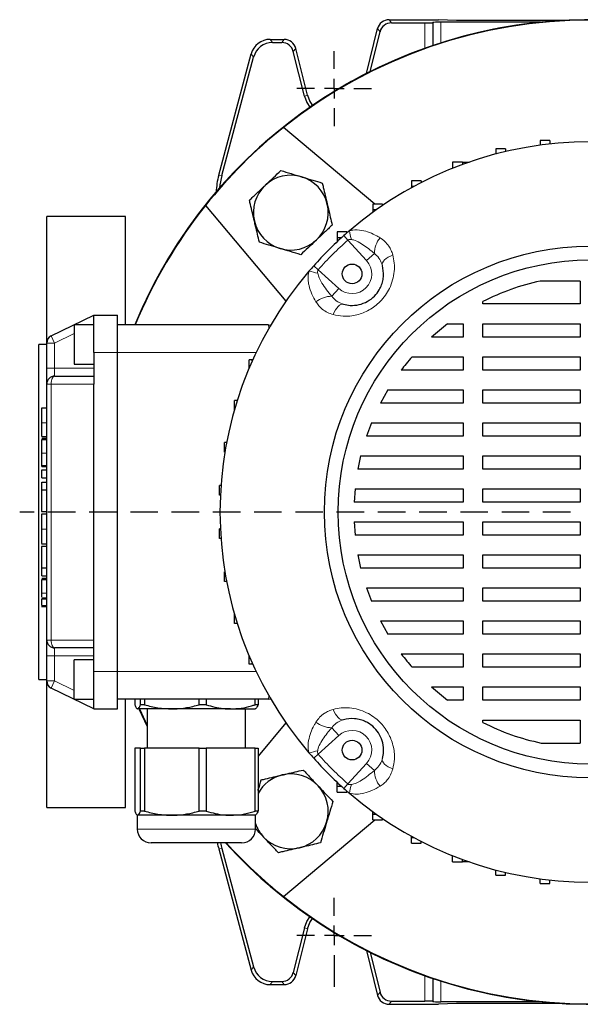
# Model space of a CAD drawing. Units: millimetres. Extents: x -4 to 213, y 0 to 297.
# Drawn here: x 48 to 74, y 65 to 110 of the extents above; entities that cross this region are included whole.
import ezdxf

# ---------------------------------------------------------------- set-up
doc = ezdxf.new("R2010")
doc.units = ezdxf.units.MM
doc.linetypes.add('HIDDEN', pattern=[1.905, 1.27, -0.635])
doc.layers.add('FORMAT', color=7, linetype='Continuous')
doc.layers.add('TRATTEGGIO', color=7, linetype='HIDDEN')

# ---------------------------------------------------------------- blocks, each defined once
blk = doc.blocks.new('SW_CENTERMARKSYMBOL_0')
at = {"layer": 'FORMAT', "color": 0}
for p, q in [((0, 0.909), (0, 1.727)), ((0, 0), (0, 0.455)), ((-0.909, 0), (-1.727, 0)), ((0, 0), (-0.455, 0)), ((0, 0), (0, -0.455)), ((0, 0), (0.455, 0)), ((0.909, 0), (1.727, 0)), ((0, -0.909), (0, -2.376))]:
    blk.add_line(p, q, dxfattribs=at)
blk = doc.blocks.new('SW_CENTERMARKSYMBOL_2')
at = {"layer": 'FORMAT', "color": 0}
for p, q in [((0, 0.909), (0, 1.727)), ((0, 0), (0, 0.455)), ((-0.909, 0), (-1.727, 0)), ((0, 0), (-0.455, 0)), ((0, 0), (0, -0.455)), ((0, 0), (0.455, 0)), ((0.909, 0), (1.727, 0)), ((0, -0.909), (0, -1.727))]:
    blk.add_line(p, q, dxfattribs=at)
blk = doc.blocks.new('SW_CENTERMARKSYMBOL_4')
at = {"layer": 'TRATTEGGIO', "color": 0}
blk.add_line((-0.909, 0), (-26.339, 0), dxfattribs=at)

msp = doc.modelspace()

# ---------------------------------------------------------------- linework, layer by layer
at = {"color": 7, "linetype": 'Continuous', "lineweight": 25}
for p, q in [((64.7353, 110.236), (67.0224, 110.236)), ((64.8487, 110.0908), (66.3955, 110.0908)), ((66.769, 110.1101), (66.759, 110.1)), ((67.85, 110.205), (67.0224, 110.236)), ((71.7228, 110.1193), (67.1325, 110.1193)), ((72.8368, 110.205), (67.85, 110.205)), ((63.6898, 107.7514), (64.2062, 109.8226)), ((63.861, 107.8379), (64.3197, 109.6774)), ((59.2496, 109.3269), (59.8999, 109.3269)), ((59.361, 109.1817), (59.7864, 109.1817)), ((56.8736, 103.0619), (58.3718, 108.6533)), ((60.8284, 106.7111), (60.3155, 108.7683)), ((60.9693, 106.7463), (60.429, 108.9135)), ((57.0188, 103.0428), (58.4832, 108.5081)), ((64.0865, 101.7235), (59.8664, 105.2646)), ((72.1676, 104.6555), (71.713, 104.6555)), ((71.713, 104.6555), (71.713, 104.4429)), ((72.1676, 104.6555), (72.1676, 104.4987)), ((70.1158, 104.2795), (69.6613, 104.2795)), ((69.6613, 104.2795), (69.6613, 104.0338)), ((70.1158, 104.2795), (70.1158, 104.1471)), ((68.1243, 103.6588), (67.6698, 103.6588)), ((67.6698, 103.6588), (67.6698, 103.3861)), ((68.1243, 103.6588), (68.1243, 103.5496)), ((68.1243, 103.6588), (68.4303, 103.6588)), ((67.6973, 103.3861), (67.6698, 103.3861)), ((67.6698, 103.3861), (67.6698, 103.3751)), ((66.2222, 102.8027), (65.7676, 102.8027)), ((65.7676, 102.8027), (65.7676, 102.53)), ((66.2222, 102.8027), (66.2222, 102.7158)), ((65.8701, 102.53), (65.7676, 102.53)), ((65.7676, 102.53), (65.7676, 102.4739)), ((56.2666, 101.6647), (59.9756, 97.2445)), ((64.4371, 101.7235), (63.9826, 101.7235)), ((63.9826, 101.7235), (63.9826, 101.4508)), ((64.1372, 101.4508), (63.9826, 101.4508)), ((63.9826, 101.4508), (63.9826, 101.3399)), ((64.4371, 101.7235), (64.4371, 101.6587)), ((52.5679, 101.1451), (48.9315, 101.1451)), ((48.9315, 95.3083), (48.9315, 101.1451)), ((52.5679, 96.1451), (52.5679, 101.1451)), ((62.7952, 100.437), (62.3406, 100.437)), ((62.3406, 100.437), (62.3406, 100.1643)), ((62.5361, 100.1643), (62.3406, 100.1643)), ((62.3406, 100.1643), (62.3406, 99.9841)), ((62.7952, 100.437), (62.7952, 100.3947)), ((73.5679, 98.1704), (71.7125, 98.1704)), ((73.5679, 98.1704), (73.5679, 97.1116)), ((69.0731, 97.1116), (69.0731, 97.2305)), ((73.5679, 97.1116), (69.0731, 97.1116)), ((49.1358, 95.6351), (51.1133, 96.5996)), ((51.1133, 96.5996), (52.2043, 96.5996)), ((51.1133, 94.8723), (51.1133, 96.5996)), ((52.2043, 94.8723), (52.2043, 96.5996)), ((51.1133, 96.1451), (50.2043, 96.1451)), ((50.2043, 96.1451), (50.2043, 95.236)), ((59.1719, 96.1451), (52.2043, 96.1451)), ((67.4324, 96.2025), (66.6909, 95.5869)), ((67.4324, 96.2025), (68.164, 96.2025)), ((68.164, 96.2025), (68.164, 95.5869)), ((69.0731, 96.2025), (73.5679, 96.2025)), ((69.0731, 95.5869), (69.0731, 96.2025)), ((73.5679, 96.2025), (73.5679, 95.5869)), ((68.164, 95.5869), (66.6909, 95.5869)), ((73.5679, 95.5869), (69.0731, 95.5869)), ((48.9315, 95.236), (48.5679, 95.236)), ((48.5679, 87.5087), (48.5679, 95.236)), ((48.9315, 94.1451), (48.9315, 95.3083)), ((50.2043, 95.236), (50.2043, 94.3269)), ((51.1133, 94.8723), (51.1133, 93.4178)), ((52.2043, 80.1451), (52.2043, 94.8723)), ((65.7997, 94.6778), (68.164, 94.6778)), ((68.164, 94.6778), (68.164, 94.0621)), ((69.0731, 94.6778), (73.5679, 94.6778)), ((69.0731, 94.0621), (69.0731, 94.6778)), ((73.5679, 94.6778), (73.5679, 94.0621)), ((48.9315, 93.4178), (48.9315, 94.1451)), ((50.2043, 94.3269), (51.1133, 94.3269)), ((58.2756, 94.1522), (58.2756, 94.5399)), ((58.419, 94.5399), (58.2756, 94.5399)), ((58.419, 94.4823), (58.419, 94.5399)), ((58.4448, 94.5399), (58.419, 94.5399)), ((49.2952, 93.7814), (51.1133, 93.7814)), ((68.164, 94.0621), (65.3011, 94.0621)), ((73.5679, 94.0621), (69.0731, 94.0621)), ((48.9315, 81.5996), (48.9315, 93.4178)), ((51.1133, 81.5996), (51.1133, 93.4178)), ((64.687, 93.153), (64.3415, 92.5374)), ((64.687, 93.153), (68.164, 93.153)), ((68.164, 93.153), (68.164, 92.5374)), ((69.0731, 93.153), (73.5679, 93.153)), ((69.0731, 92.5374), (69.0731, 93.153)), ((73.5679, 93.153), (73.5679, 92.5374)), ((48.7133, 92.3243), (48.9315, 92.3243)), ((57.5964, 92.2293), (57.5964, 92.6619)), ((57.7269, 92.6619), (57.5964, 92.6619)), ((68.164, 92.5374), (64.3415, 92.5374)), ((73.5679, 92.5374), (69.0731, 92.5374)), ((63.921, 91.6283), (63.6914, 91.0127)), ((63.921, 91.6283), (68.164, 91.6283)), ((68.164, 91.6283), (68.164, 91.0127)), ((69.0731, 91.6283), (73.5679, 91.6283)), ((69.0731, 91.0127), (69.0731, 91.6283)), ((73.5679, 91.6283), (73.5679, 91.0127)), ((48.7133, 91.0012), (48.9315, 91.0012)), ((48.7133, 90.9935), (48.9315, 90.9935)), ((48.7133, 90.9201), (48.9315, 90.9201)), ((68.164, 91.0127), (63.6914, 91.0127)), ((73.5679, 91.0127), (69.0731, 91.0127)), ((48.7133, 90.8528), (48.9315, 90.8528)), ((57.1385, 90.2636), (57.1385, 90.7181)), ((57.2356, 90.7181), (57.1385, 90.7181)), ((57.155, 90.2636), (57.1385, 90.2636)), ((63.4264, 90.1036), (63.2944, 89.488)), ((63.4264, 90.1036), (68.164, 90.1036)), ((68.164, 90.1036), (68.164, 89.488)), ((69.0731, 90.1036), (73.5679, 90.1036)), ((69.0731, 89.488), (69.0731, 90.1036)), ((73.5679, 90.1036), (73.5679, 89.488)), ((48.7133, 89.6517), (48.9315, 89.6517)), ((48.7133, 89.6057), (48.9315, 89.6057)), ((48.7133, 89.0789), (48.7133, 89.4609)), ((48.7133, 89.4609), (48.9315, 89.4609)), ((68.164, 89.488), (63.2944, 89.488)), ((73.5679, 89.488), (69.0731, 89.488)), ((48.7133, 89.0789), (48.9315, 89.0789)), ((48.7133, 88.88), (48.9315, 88.88)), ((48.7133, 88.535), (48.7133, 88.88)), ((56.908, 88.2799), (56.908, 88.7345)), ((56.9755, 88.7345), (56.908, 88.7345)), ((48.7133, 88.535), (48.9315, 88.535)), ((48.7133, 88.5299), (48.7133, 88.535)), ((48.7133, 88.5299), (48.9315, 88.5299)), ((56.9489, 88.2799), (56.908, 88.2799)), ((63.1659, 88.5789), (63.1228, 87.9633)), ((63.1659, 88.5789), (68.164, 88.5789)), ((68.164, 88.5789), (68.164, 87.9633)), ((69.0731, 88.5789), (73.5679, 88.5789)), ((69.0731, 87.9633), (69.0731, 88.5789)), ((73.5679, 88.5789), (73.5679, 87.9633)), ((68.164, 87.9633), (63.1228, 87.9633)), ((73.5679, 87.9633), (69.0731, 87.9633)), ((48.5679, 79.7814), (48.5679, 87.5087)), ((48.6861, 87.5358), (48.9315, 87.5358)), ((48.7133, 87.4172), (48.9315, 87.4172)), ((63.1228, 87.0542), (68.164, 87.0542)), ((63.1228, 87.0542), (63.1659, 86.4385)), ((68.164, 87.0542), (68.164, 86.4385)), ((69.0731, 87.0542), (73.5679, 87.0542)), ((69.0731, 86.4385), (69.0731, 87.0542)), ((73.5679, 87.0542), (73.5679, 86.4385)), ((56.908, 86.2829), (56.908, 86.7375)), ((56.9489, 86.7375), (56.908, 86.7375)), ((68.164, 86.4385), (63.1659, 86.4385)), ((73.5679, 86.4385), (69.0731, 86.4385)), ((48.6861, 86.0444), (48.9315, 86.0444)), ((48.9315, 85.9226), (48.6861, 85.9226)), ((56.9755, 86.2829), (56.908, 86.2829)), ((63.2944, 85.5294), (68.164, 85.5294)), ((63.2944, 85.5294), (63.4264, 84.9138)), ((68.164, 85.5294), (68.164, 84.9138)), ((69.0731, 85.5294), (73.5679, 85.5294)), ((69.0731, 84.9138), (69.0731, 85.5294)), ((73.5679, 85.5294), (73.5679, 84.9138)), ((48.7133, 84.9331), (48.9315, 84.9331)), ((48.7133, 84.9305), (48.7133, 84.9331)), ((48.7133, 84.9305), (48.9315, 84.9305)), ((48.7133, 84.5637), (48.7133, 84.9305)), ((48.7133, 84.5637), (48.9315, 84.5637)), ((57.1385, 84.2993), (57.1385, 84.7538)), ((57.155, 84.7538), (57.1385, 84.7538)), ((68.164, 84.9138), (63.4264, 84.9138)), ((73.5679, 84.9138), (69.0731, 84.9138)), ((48.7133, 84.4565), (48.9315, 84.4565)), ((48.7133, 84.3892), (48.9315, 84.3892)), ((57.2356, 84.2993), (57.1385, 84.2993)), ((63.6914, 84.0047), (68.164, 84.0047)), ((63.6914, 84.0047), (63.921, 83.3891)), ((68.164, 84.0047), (68.164, 83.3891)), ((69.0731, 84.0047), (73.5679, 84.0047)), ((69.0731, 83.3891), (69.0731, 84.0047)), ((73.5679, 84.0047), (73.5679, 83.3891)), ((48.9315, 83.5349), (48.6861, 83.5349)), ((68.164, 83.3891), (63.921, 83.3891)), ((73.5679, 83.3891), (69.0731, 83.3891)), ((48.6861, 83.1421), (48.9315, 83.1421)), ((48.7133, 83.1421), (48.9315, 83.1421)), ((57.5964, 82.3555), (57.5964, 82.7881)), ((57.7269, 82.3555), (57.5964, 82.3555)), ((64.3415, 82.48), (68.164, 82.48)), ((64.3415, 82.48), (64.687, 81.8644)), ((68.164, 82.48), (68.164, 81.8644)), ((69.0731, 82.48), (73.5679, 82.48)), ((69.0731, 81.8644), (69.0731, 82.48)), ((73.5679, 82.48), (73.5679, 81.8644)), ((68.164, 81.8644), (64.687, 81.8644)), ((73.5679, 81.8644), (69.0731, 81.8644)), ((48.9315, 80.8723), (48.9315, 81.5996)), ((51.1133, 80.1451), (51.1133, 81.5996)), ((51.1133, 81.236), (49.2952, 81.236)), ((65.3011, 80.9553), (68.164, 80.9553)), ((68.164, 80.9553), (68.164, 80.3397)), ((69.0731, 80.9553), (73.5679, 80.9553)), ((69.0731, 80.3397), (69.0731, 80.9553)), ((73.5679, 80.9553), (73.5679, 80.3397)), ((48.9315, 79.7092), (48.9315, 80.8723)), ((51.1133, 80.6905), (50.2043, 80.6905)), ((50.2043, 79.7814), (50.2043, 80.6905)), ((58.2756, 80.4775), (58.2756, 80.8652)), ((58.419, 80.4775), (58.2756, 80.4775)), ((58.419, 80.4775), (58.419, 80.5351)), ((58.4448, 80.4775), (58.419, 80.4775)), ((51.1133, 78.4178), (51.1133, 80.1451)), ((52.2043, 78.4178), (52.2043, 80.1451)), ((68.164, 80.3397), (65.7997, 80.3397)), ((73.5679, 80.3397), (69.0731, 80.3397)), ((48.5679, 79.7814), (48.9315, 79.7814)), ((48.9315, 73.8723), (48.9315, 79.7092)), ((50.2043, 78.8723), (50.2043, 79.7814)), ((51.1133, 78.4178), (49.1358, 79.3823)), ((66.6908, 79.4306), (68.164, 79.4306)), ((66.6908, 79.4306), (67.4324, 78.8149)), ((68.164, 79.4306), (68.164, 78.8149)), ((69.0731, 79.4306), (73.5679, 79.4306)), ((69.0731, 78.8149), (69.0731, 79.4306)), ((73.5679, 79.4306), (73.5679, 78.8149)), ((50.2043, 78.8723), (51.1133, 78.8723)), ((59.1719, 78.8723), (52.2043, 78.8723)), ((52.5679, 73.8723), (52.5679, 78.8723)), ((52.9935, 78.8723), (52.9935, 78.6089)), ((53.2582, 78.6089), (53.2582, 78.8723)), ((53.45, 78.8723), (53.45, 78.6089)), ((55.9683, 78.6089), (55.9683, 78.8723)), ((56.2972, 78.8723), (56.2972, 78.6089)), ((58.5507, 78.6089), (58.5507, 78.8723)), ((58.6878, 78.8723), (58.6878, 78.6089)), ((68.164, 78.8149), (67.4324, 78.8149)), ((73.5679, 78.8149), (69.0731, 78.8149)), ((51.1133, 78.4178), (52.2043, 78.4178)), ((54.7092, 78.4178), (53.1258, 78.4178)), ((53.1951, 78.4121), (53.5679, 77.6021)), ((53.2133, 78.4178), (53.5679, 77.6459)), ((53.45, 78.6089), (53.2582, 78.6089)), ((53.5679, 78.4178), (53.5679, 76.5996)), ((57.4239, 78.4178), (54.7092, 78.4178)), ((56.2972, 78.6089), (55.9683, 78.6089)), ((57.4239, 78.4178), (58.5662, 78.4178)), ((58.1133, 76.5996), (58.1133, 78.4178)), ((58.6878, 78.6089), (58.5507, 78.6089)), ((59.9756, 77.7729), (58.6878, 76.2381)), ((69.0731, 77.7869), (69.0731, 77.9059)), ((69.0731, 77.9059), (73.5679, 77.9059)), ((73.5679, 77.9059), (73.5679, 76.8357)), ((71.7653, 76.8357), (73.5679, 76.8357)), ((52.9935, 76.5996), (52.9935, 73.6998)), ((53.2582, 76.5996), (52.9935, 76.5996)), ((53.2582, 73.6998), (53.2582, 76.5996)), ((53.2582, 76.5996), (53.45, 76.5996)), ((53.45, 76.5996), (53.45, 73.6998)), ((55.9683, 76.5996), (53.45, 76.5996)), ((55.9683, 73.6998), (55.9683, 76.5996)), ((55.9683, 76.5996), (56.2972, 76.5996)), ((56.2972, 76.5996), (56.2972, 73.6998)), ((58.5507, 76.5996), (56.2972, 76.5996)), ((58.5507, 73.6998), (58.5507, 76.5996)), ((58.5507, 76.5996), (58.6878, 76.5996)), ((58.6878, 76.5996), (58.6878, 73.6998)), ((62.3406, 74.8532), (62.3406, 75.0334)), ((62.3406, 74.8532), (62.5361, 74.8532)), ((62.3406, 74.5804), (62.3406, 74.8532)), ((62.3406, 74.5804), (62.7952, 74.5804)), ((62.7952, 74.5804), (62.7952, 74.6228)), ((48.9315, 73.8723), (52.5679, 73.8723)), ((53.45, 73.6998), (53.2582, 73.6998)), ((56.2972, 73.6998), (55.9683, 73.6998)), ((58.6878, 73.6998), (58.5507, 73.6998)), ((63.9826, 73.5666), (63.9826, 73.6776)), ((53.1133, 73.5087), (53.1133, 72.8723)), ((54.7092, 73.5087), (53.1258, 73.5087)), ((57.4239, 73.5087), (54.7092, 73.5087)), ((58.5679, 73.5087), (57.4239, 73.5087)), ((58.5679, 72.8723), (58.5679, 73.5087)), ((59.8664, 69.7529), (64.0865, 73.2939)), ((63.9826, 73.5666), (64.1372, 73.5666)), ((63.9826, 73.2939), (63.9826, 73.5666)), ((63.9826, 73.2939), (64.4371, 73.2939)), ((64.4371, 73.2939), (64.4371, 73.3588)), ((65.7676, 72.4874), (65.7676, 72.5435)), ((65.7676, 72.4874), (65.8701, 72.4874)), ((65.7676, 72.2147), (65.7676, 72.4874)), ((66.2222, 72.2147), (66.2222, 72.3016)), ((54.1381, 72.236), (53.7497, 72.236)), ((57.9315, 72.236), (54.1381, 72.236)), ((56.8736, 71.9555), (58.3718, 66.3641)), ((57.0188, 71.9747), (58.4832, 66.5093)), ((65.7676, 72.2147), (66.2222, 72.2147)), ((67.6698, 71.6313), (67.6698, 71.6423)), ((67.6698, 71.6313), (67.6973, 71.6313)), ((67.6698, 71.3586), (67.6698, 71.6313)), ((68.1243, 71.3586), (68.1243, 71.4678)), ((67.6698, 71.3586), (68.1243, 71.3586)), ((68.4303, 71.3586), (68.1243, 71.3586)), ((69.6613, 70.738), (69.6613, 70.9836)), ((69.6613, 70.738), (70.1158, 70.738)), ((70.1158, 70.738), (70.1158, 70.8703)), ((71.713, 70.3619), (71.713, 70.5745)), ((72.1676, 70.3619), (72.1676, 70.5188)), ((71.713, 70.3619), (72.1676, 70.3619)), ((60.8284, 68.3063), (60.3155, 66.2491)), ((60.9693, 68.2712), (60.429, 66.1039)), ((63.6898, 67.2661), (64.2062, 65.1948)), ((63.861, 67.1796), (64.3197, 65.34)), ((59.2496, 65.6905), (59.8999, 65.6905)), ((59.361, 65.8357), (59.7864, 65.8357)), ((64.7353, 64.7814), (67.0224, 64.7814)), ((64.8487, 64.9267), (66.3955, 64.9267)), ((66.759, 64.9174), (66.769, 64.9074)), ((67.85, 64.8124), (67.0224, 64.7814)), ((71.7228, 64.8981), (67.1325, 64.8981)), ((72.8368, 64.8124), (67.85, 64.8124))]:
    msp.add_line(p, q, dxfattribs=at)
at = {"color": 8, "linetype": 'Continuous', "lineweight": 18}
for p, q in [((64.7353, 110.236), (64.8487, 110.0908)), ((66.3955, 108.918), (66.3955, 110.0908)), ((66.759, 110.1), (66.759, 109.0441)), ((66.769, 109.0474), (66.769, 110.1101)), ((67.1325, 110.1193), (67.1325, 109.1665)), ((64.3197, 109.6774), (64.2062, 109.8226)), ((59.2496, 109.3269), (59.361, 109.1817)), ((59.7864, 109.1817), (59.8999, 109.3269)), ((58.4832, 108.5081), (58.3718, 108.6533)), ((60.429, 108.9135), (60.3155, 108.7683)), ((60.8284, 106.7111), (60.9693, 106.7463)), ((68.1743, 103.5679), (68.1243, 103.5679)), ((56.8736, 103.0619), (57.0188, 103.0428)), ((62.6533, 100.2696), (62.837, 100.0634)), ((63.7023, 99.1131), (62.837, 100.0634)), ((64.0629, 99.4414), (63.7023, 99.1131)), ((61.2615, 98.8779), (61.4678, 98.6941)), ((61.4678, 98.6941), (62.4181, 97.8288)), ((62.0897, 97.4682), (62.4181, 97.8288)), ((51.1133, 96.195), (51.0109, 96.1451)), ((59.1901, 96), (59.1719, 96.1451)), ((49.2952, 95.3083), (49.1358, 95.6351)), ((50.2043, 95.7516), (49.2952, 95.3083)), ((49.2952, 95.3083), (48.9315, 95.3083)), ((49.2952, 95.3083), (49.2952, 94.1451)), ((51.1133, 94.8723), (52.2043, 94.8723)), ((58.5992, 94.8723), (52.2043, 94.8723)), ((49.2952, 94.1451), (48.9315, 94.1451)), ((49.2952, 94.1451), (49.2952, 93.7814)), ((49.2952, 94.1451), (51.1133, 94.1451)), ((49.1358, 93.4178), (48.9315, 93.4178)), ((51.1133, 93.4178), (49.1358, 93.4178)), ((49.1358, 93.4178), (49.1358, 81.5996)), ((48.7133, 91.629), (48.9315, 91.629)), ((48.7133, 90.2318), (48.9315, 90.2318)), ((48.7133, 86.7213), (48.9315, 86.7213)), ((48.7133, 83.7682), (48.9315, 83.7682)), ((48.7133, 83.4774), (48.9315, 83.4774)), ((48.7133, 83.1997), (48.9315, 83.1997)), ((48.9315, 81.5996), (49.1358, 81.5996)), ((49.1358, 81.5996), (51.1133, 81.5996)), ((49.2952, 81.236), (49.2952, 80.8723)), ((48.9315, 80.8723), (49.2952, 80.8723)), ((51.1133, 80.8723), (49.2952, 80.8723)), ((49.2952, 80.8723), (49.2952, 79.7092)), ((51.1133, 80.1451), (52.2043, 80.1451)), ((58.5992, 80.1451), (52.2043, 80.1451)), ((48.9315, 79.7092), (49.2952, 79.7092)), ((49.1358, 79.3823), (49.2952, 79.7092)), ((49.2952, 79.7092), (50.2043, 79.2658)), ((51.0109, 78.8723), (51.1133, 78.8224)), ((59.1719, 78.8723), (59.1901, 79.0174)), ((62.0897, 77.5492), (62.4181, 77.1886)), ((62.4181, 77.1886), (61.4678, 76.3233)), ((61.2615, 76.1396), (61.4678, 76.3233)), ((62.837, 74.954), (63.7023, 75.9044)), ((64.0629, 75.576), (63.7023, 75.9044)), ((62.6533, 74.7478), (62.837, 74.954)), ((53.1133, 72.8723), (53.62, 72.8723)), ((53.62, 72.8723), (58.5679, 72.8723)), ((57.0188, 71.9747), (56.8736, 71.9555)), ((68.1243, 71.4495), (68.1743, 71.4495)), ((60.8284, 68.3063), (60.9693, 68.2712)), ((58.3718, 66.3641), (58.4832, 66.5093)), ((60.3155, 66.2491), (60.429, 66.1039)), ((66.3955, 64.9267), (66.3955, 66.0994)), ((66.759, 65.9734), (66.759, 64.9174)), ((66.769, 64.9074), (66.769, 65.97)), ((59.361, 65.8357), (59.2496, 65.6905)), ((59.8999, 65.6905), (59.7864, 65.8357)), ((67.1325, 65.851), (67.1325, 64.8981)), ((64.2062, 65.1948), (64.3197, 65.34)), ((64.8487, 64.9267), (64.7353, 64.7814))]:
    msp.add_line(p, q, dxfattribs=at)
at = {"color": 7, "linetype": 'Continuous', "lineweight": 25, "flags": 128}
for points in [[(60.8284, 106.7111), (60.9371, 106.4178), (61.0796, 106.1906)], [(60.9693, 106.7463), (61.0786, 106.4602), (61.1994, 106.273)], [(59.1719, 96.1451), (59.235, 96.1396), (59.2668, 96.1325)], [(59.1719, 78.8723), (59.235, 78.8779), (59.2668, 78.885)], [(53.1919, 78.4192), (53.203, 78.3939), (53.5679, 77.6021)], [(60.8284, 68.3063), (60.9371, 68.5996), (61.0796, 68.8268)], [(60.9693, 68.2712), (61.0786, 68.5572), (61.1994, 68.7444)]]:
    msp.add_lwpolyline(points, dxfattribs=at)
at = {"color": 8, "linetype": 'Continuous', "lineweight": 18, "flags": 128}
for points in [[(64.4314, 98.8911), (64.426, 98.9509), (64.4416, 99.0147), (64.4778, 99.0807), (64.5335, 99.1468), (64.6071, 99.2111), (64.6963, 99.2717), (64.7984, 99.3267), (64.9105, 99.3746)], [(62.64, 97.0998), (62.5802, 97.1052), (62.5164, 97.0895), (62.4505, 97.0533), (62.3843, 96.9976), (62.32, 96.9241), (62.2595, 96.8349), (62.2044, 96.7327), (62.1565, 96.6206)], [(49.2952, 93.7814), (49.2641, 93.7745), (49.2342, 93.7538), (49.2066, 93.7202), (49.1824, 93.6749), (49.1626, 93.6198), (49.1479, 93.557), (49.1388, 93.4887), (49.1358, 93.4178)], [(49.1358, 81.5996), (49.1388, 81.5287), (49.1479, 81.4605), (49.1626, 81.3976), (49.1824, 81.3425), (49.2066, 81.2973), (49.2342, 81.2637), (49.2641, 81.243), (49.2952, 81.236)], [(62.64, 77.9177), (62.5802, 77.9123), (62.5164, 77.9279), (62.4505, 77.9641), (62.3843, 78.0198), (62.32, 78.0934), (62.2595, 78.1825), (62.2044, 78.2847), (62.1565, 78.3968)], [(64.4314, 76.1263), (64.426, 76.0665), (64.4416, 76.0027), (64.4778, 75.9367), (64.5335, 75.8706), (64.6071, 75.8063), (64.6963, 75.7457), (64.7984, 75.6907), (64.9105, 75.6428)]]:
    msp.add_lwpolyline(points, dxfattribs=at)
at = {"color": 7, "linetype": 'Continuous', "lineweight": 25}
for centre, radius in [((74.0224, 87.5087), 12.2727), ((74.0224, 87.5087), 11.6364), ((63.0301, 98.501), 0.4545), ((63.0301, 76.5164), 0.4545)]:
    msp.add_circle(centre, radius, dxfattribs=at)
for centre, radius, start, end in [((74.0224, 87.5087), 22.7273, 90, 157.66632), ((74.0224, 87.5087), 22.7273, 45, 157.66632), ((74.0224, 87.5087), 22.7273, 222.22161, 90), ((74.0224, 87.5087), 22.7082, 51.43603, 128.56397), ((74.0224, 87.5087), 22.7082, 128.56397, 141.43603), ((74.0224, 87.5087), 17.0909, 49.42725, 130.57275), ((74.0224, 87.5087), 22.7273, 222.22161, 45), ((60.2017, 101.3294), 1.7273, 73.2734, 133.2734), ((60.2017, 101.3294), 1.7273, 13.2734, 73.2734), ((60.2017, 101.3294), 1.7273, 133.2734, 193.2734), ((74.0224, 87.5087), 22.7082, 141.43603, 157.64658), ((60.2017, 101.3294), 1.7273, 313.2734, 13.2734), ((60.2017, 101.3294), 1.7273, 193.2734, 253.2734), ((74.0224, 87.5087), 17.0909, 130.57275, 131.69896), ((60.2017, 101.3294), 1.7273, 253.2734, 313.2734), ((74.0224, 87.5087), 17.0909, 131.69896, 138.30104), ((74.0224, 87.5087), 17.0909, 138.30104, 139.42725), ((74.0224, 87.5087), 17.0909, 139.42725, 220.57275), ((49.2952, 95.3083), 0.3636, 116, 180), ((49.2952, 93.4178), 0.3636, 90, 180), ((49.2952, 81.5996), 0.3636, 180, 270), ((49.2952, 79.7092), 0.3636, 180, 244), ((74.0224, 87.5087), 17.0909, 220.57275, 221.69896), ((74.0224, 87.5087), 17.0909, 221.69896, 228.30104), ((60.2017, 73.688), 1.7273, 103.2734, 151.22325), ((60.2017, 73.688), 1.7273, 43.2734, 103.2734), ((60.2017, 73.688), 1.7273, 343.2734, 43.2734), ((74.0224, 87.5087), 17.0909, 228.30104, 229.42725), ((74.0224, 87.5087), 17.0909, 229.42725, 310.57275), ((60.2017, 73.688), 1.7273, 283.2734, 343.2734), ((53.7497, 72.8723), 0.6364, 180, 270), ((57.9315, 72.8723), 0.6364, 270, 0), ((60.2017, 73.688), 1.7273, 198.9333, 223.2734), ((60.2017, 73.688), 1.7273, 223.2734, 283.2734), ((74.0224, 87.5087), 22.7082, 222.26523, 231.43603), ((74.0224, 87.5087), 22.7082, 231.43603, 308.56397)]:
    msp.add_arc(centre, radius, start, end, dxfattribs=at)
at = {"color": 8, "linetype": 'Continuous', "lineweight": 18}
for centre, radius, start, end in [((65.7809, 100.9779), 2.9156, 189.6213, 197.76546), ((74.0224, 87.5087), 16.8147, 131.69896, 138.30104), ((65.1955, 99.4462), 1.1326, 140.41998, 180.24367), ((63.0301, 98.501), 0.9091, 227.68148, 42.31852), ((60.5532, 95.7503), 2.9156, 72.23454, 80.3787), ((62.0849, 96.3356), 1.1326, 89.75633, 129.58002), ((62.0849, 78.6818), 1.1326, 230.41998, 270.24367), ((63.0301, 76.5164), 0.9091, 317.68148, 132.31852), ((60.5532, 79.2671), 2.9156, 279.6213, 287.76546), ((74.0224, 87.5087), 16.8147, 221.69896, 228.30104), ((65.1955, 75.5712), 1.1326, 179.75633, 219.58002), ((65.7809, 74.0395), 2.9156, 162.23454, 170.3787)]:
    msp.add_arc(centre, radius, start, end, dxfattribs=at)
at = {"color": 7, "linetype": 'Continuous', "lineweight": 25}
for centre, major_axis, ratio, start_param, end_param in [((64.7356, 109.6903), (-0.336, 0.4301), 0.9994483, 5.6202279, 6.9461427), ((64.849, 109.5451), (-0.336, 0.4301), 0.9994483, 5.6202279, 6.9461427), ((66.3955, 110.1003), (0.3636, 0), 0.0261859, 4.712389, 6.2570054), ((67.1325, 110.1098), (0.3636, 0), 0.0261859, 1.5707963, 3.1154127), ((59.2501, 108.4175), (-0.5537, 0.7216), 0.9994557, 5.6289498, 6.9374209), ((59.3615, 108.2723), (-0.5537, 0.7216), 0.9994557, 5.6289498, 6.9374209), ((59.7862, 108.636), (0.336, 0.4301), 0.9994483, 5.6202279, 6.9461427), ((59.8996, 108.7813), (0.336, 0.4301), 0.9994483, 5.6202279, 6.9461427), ((60.3873, 102.1207), (-3.6065, 0.4748), 0.9996514, 6.1523307, 6.3692243), ((60.5325, 102.1016), (-3.6065, 0.4748), 0.9996514, 6.1523307, 6.3128916), ((60.3873, 72.8967), (-3.6065, -0.4748), 0.9996514, 0.0517666, 0.1308546), ((60.5325, 72.9158), (-3.6065, -0.4748), 0.9996514, 0.0571156, 0.1308546), ((59.2501, 66.5999), (-0.5537, -0.7216), 0.9994557, 5.6289498, 6.9374209), ((59.3615, 66.7451), (-0.5537, -0.7216), 0.9994557, 5.6289498, 6.9374209), ((59.7862, 66.3814), (0.336, -0.4301), 0.9994483, 5.6202279, 6.9461427), ((59.8996, 66.2362), (0.336, -0.4301), 0.9994483, 5.6202279, 6.9461427), ((64.7356, 65.3271), (-0.336, -0.4301), 0.9994483, 5.6202279, 6.9461427), ((64.849, 65.4723), (-0.336, -0.4301), 0.9994483, 5.6202279, 6.9461427), ((66.3955, 64.9171), (0.3636, 0), 0.0261859, 0.0261799, 1.5707963), ((67.1325, 64.9076), (0.3636, 0), 0.0261859, 3.1677726, 4.712389)]:
    msp.add_ellipse(centre, major_axis=major_axis, ratio=ratio, start_param=start_param, end_param=end_param, dxfattribs=at)
for points, knots in [([(59.0177, 102.587), (59.0349, 102.6032), (59.1652, 102.726), (59.411, 102.9573), (59.6322, 103.1656), (59.7438, 103.2706)], [0, 0, 0, 0, 0.0700918, 0.5307854, 1, 1, 1, 1]), ([(59.7438, 103.2706), (59.8989, 103.224), (60.2119, 103.1299), (60.5356, 103.0327), (60.6988, 102.9836)], [0, 0, 0, 0, 0.495458, 1, 1, 1, 1]), ([(60.6988, 102.9836), (60.7215, 102.9768), (60.8929, 102.9253), (61.2161, 102.8282), (61.5071, 102.7407), (61.6539, 102.6966)], [0, 0, 0, 0, 0.0700918, 0.5307854, 1, 1, 1, 1]), ([(58.2916, 101.9035), (58.4095, 102.0145), (58.6475, 102.2385), (58.8936, 102.4702), (59.0177, 102.587)], [0, 0, 0, 0, 0.495458, 1, 1, 1, 1]), ([(61.6539, 102.6966), (61.6696, 102.63), (61.7441, 102.3139), (61.8217, 101.9853), (61.8828, 101.726)], [0, 0, 0, 0, 0.2108248, 1, 1, 1, 1]), ([(58.5206, 100.9329), (58.4594, 101.1922), (58.3819, 101.5208), (58.3073, 101.8368), (58.2916, 101.9035)], [0, 0, 0, 0, 0.7891752, 1, 1, 1, 1]), ([(61.8828, 101.726), (61.9008, 101.6499), (61.9783, 101.3215), (62.0538, 101.0014), (62.1118, 100.7554)], [0, 0, 0, 0, 0.231711, 1, 1, 1, 1]), ([(58.7495, 99.9623), (58.6915, 100.2082), (58.616, 100.5283), (58.5385, 100.8568), (58.5206, 100.9329)], [0, 0, 0, 0, 0.768289, 1, 1, 1, 1]), ([(62.1118, 100.7554), (61.9939, 100.6444), (61.7559, 100.4203), (61.5099, 100.1887), (61.3857, 100.0718)], [0, 0, 0, 0, 0.495458, 1, 1, 1, 1]), ([(61.3857, 100.0718), (61.3685, 100.0556), (61.2382, 99.9329), (60.9924, 99.7016), (60.7712, 99.4933), (60.6596, 99.3882)], [0, 0, 0, 0, 0.07009183, 0.53078536, 1, 1, 1, 1]), ([(59.7046, 99.6752), (59.682, 99.682), (59.5105, 99.7336), (59.1873, 99.8307), (58.8964, 99.9181), (58.7495, 99.9623)], [0, 0, 0, 0, 0.0700918, 0.5307854, 1, 1, 1, 1]), ([(60.6596, 99.3882), (60.5045, 99.4348), (60.1915, 99.5289), (59.8679, 99.6262), (59.7046, 99.6752)], [0, 0, 0, 0, 0.495458, 1, 1, 1, 1]), ([(62.64, 97.0998), (62.7397, 97.0783), (62.9667, 97.0296), (63.3421, 97.0611), (63.7363, 97.2066), (64.0661, 97.4538), (64.2519, 97.6988), (64.3673, 97.9172), (64.4421, 98.1208), (64.4723, 98.2933), (64.4948, 98.5587), (64.4625, 98.7283), (64.4314, 98.8911)], [0, 0, 0, 0, 0.112508, 0.2561693, 0.3807468, 0.5026337, 0.6087521, 0.6452688, 0.7267672, 0.8117453, 0.8191773, 1, 1, 1, 1]), ([(71.7125, 98.1704), (71.2576, 98.0564), (70.3475, 97.8282), (69.498, 97.4298), (69.0731, 97.2305)], [0, 0, 0, 0, 0.4998567, 1, 1, 1, 1]), ([(65.7997, 94.6778), (65.7062, 94.5684), (65.5346, 94.3675), (65.3742, 94.1577), (65.3011, 94.0621)], [0, 0, 0, 0, 0.5447187, 1, 1, 1, 1]), ([(48.7133, 91.629), (48.7133, 91.7132), (48.7133, 91.87), (48.7133, 92.0739), (48.7133, 92.2221), (48.7133, 92.3107), (48.7133, 92.3196), (48.7133, 92.3243)], [0, 0, 0, 0, 0.2021999, 0.3763138, 0.5451255, 0.7591031, 1, 1, 1, 1]), ([(48.7133, 91.0012), (48.7133, 91.0175), (48.7133, 91.0506), (48.7133, 91.2147), (48.7133, 91.4137), (48.7133, 91.5562), (48.7133, 91.629)], [0, 0, 0, 0, 0.2656409, 0.5416547, 0.7657885, 1, 1, 1, 1]), ([(48.7133, 90.2318), (48.7133, 90.3198), (48.7133, 90.4854), (48.7133, 90.6789), (48.7133, 90.7836), (48.7133, 90.8377), (48.7133, 90.8475), (48.7133, 90.8528)], [0, 0, 0, 0, 0.2897844, 0.5447055, 0.6782422, 0.8257062, 1, 1, 1, 1]), ([(48.7133, 89.6517), (48.7133, 89.6572), (48.7133, 89.6676), (48.7133, 89.7618), (48.7133, 89.8957), (48.7133, 90.0569), (48.7133, 90.1746), (48.7133, 90.2318)], [0, 0, 0, 0, 0.2172022, 0.4063732, 0.5880534, 0.7997631, 1, 1, 1, 1]), ([(48.7133, 89.6057), (48.7133, 89.6146), (48.7133, 89.6351), (48.7133, 89.6517), (48.7133, 89.6505), (48.7133, 89.6498)], [0, 0, 0, 0, 0.2384887, 0.5462388, 1, 1, 1, 1]), ([(48.7133, 87.5358), (48.7133, 87.5417), (48.7133, 87.5531), (48.7133, 87.6454), (48.7133, 87.7598), (48.7133, 87.8658), (48.7133, 87.9941), (48.7133, 88.1274), (48.7133, 88.2548), (48.7133, 88.3654), (48.7133, 88.4629), (48.7133, 88.5069), (48.7133, 88.5299)], [0, 0, 0, 0, 0.1942179, 0.3698389, 0.4514393, 0.5312797, 0.6133132, 0.7027852, 0.775929, 0.8469978, 0.9200149, 1, 1, 1, 1]), ([(48.7133, 86.7213), (48.7133, 86.8307), (48.7133, 87.0474), (48.7133, 87.2721), (48.7133, 87.3961), (48.7133, 87.41), (48.7133, 87.4172)], [0, 0, 0, 0, 0.2697484, 0.5343575, 0.7574539, 1, 1, 1, 1]), ([(48.7133, 86.0535), (48.7133, 86.0572), (48.7133, 86.0653), (48.7133, 86.2069), (48.7133, 86.4417), (48.7133, 86.6265), (48.7133, 86.7213)], [0, 0, 0, 0, 0.2597753, 0.5540094, 0.7712938, 1, 1, 1, 1]), ([(48.7133, 84.9331), (48.7133, 84.9564), (48.7133, 85.0017), (48.7133, 85.0945), (48.7133, 85.1855), (48.7133, 85.2859), (48.7133, 85.4249), (48.7133, 85.5936), (48.7133, 85.7446), (48.7133, 85.8902), (48.7133, 85.9094), (48.7133, 85.9226)], [0, 0, 0, 0, 0.0789641, 0.1534718, 0.2089253, 0.2648172, 0.3478874, 0.473033, 0.5937676, 0.720382, 1, 1, 1, 1]), ([(48.7133, 83.7682), (48.7133, 83.8563), (48.7133, 84.0218), (48.7133, 84.2154), (48.7133, 84.32), (48.7133, 84.3741), (48.7133, 84.3839), (48.7133, 84.3892)], [0, 0, 0, 0, 0.2897844, 0.5447055, 0.6782422, 0.8257062, 1, 1, 1, 1]), ([(48.7133, 83.5955), (48.7133, 83.5963), (48.7133, 83.6505), (48.7133, 83.7098), (48.7133, 83.7682)], [0, 0, 0, 0, 0.0154544, 1, 1, 1, 1]), ([(48.7133, 83.1997), (48.7133, 83.2225), (48.7133, 83.2687), (48.7133, 83.3517), (48.7133, 83.4251), (48.7133, 83.4599), (48.7133, 83.4774)], [0, 0, 0, 0, 0.279013, 0.5625543, 0.7794457, 1, 1, 1, 1]), ([(65.3011, 80.9553), (65.3852, 80.8456), (65.5459, 80.6359), (65.7178, 80.4353), (65.7997, 80.3397)], [0, 0, 0, 0, 0.5234309, 1, 1, 1, 1]), ([(52.9935, 78.6089), (53.0151, 78.555), (53.0586, 78.4465), (53.1033, 78.4274), (53.1258, 78.4178)], [0, 0, 0, 0, 0.4961718, 1, 1, 1, 1]), ([(53.1258, 78.4178), (53.1294, 78.4181), (53.1534, 78.42), (53.198, 78.4617), (53.2381, 78.5596), (53.2582, 78.6089)], [0, 0, 0, 0, 0.0799937, 0.5366383, 1, 1, 1, 1]), ([(53.45, 78.6089), (53.6555, 78.555), (54.0695, 78.4465), (54.4949, 78.4274), (54.7092, 78.4178)], [0, 0, 0, 0, 0.4961718, 1, 1, 1, 1]), ([(54.7092, 78.4178), (54.7431, 78.4181), (54.971, 78.42), (55.3959, 78.4617), (55.7766, 78.5596), (55.9683, 78.6089)], [0, 0, 0, 0, 0.0799937, 0.5366383, 1, 1, 1, 1]), ([(56.2972, 78.6089), (56.5568, 78.5364), (56.9288, 78.4327), (57.3091, 78.4212), (57.4239, 78.4178)], [0, 0, 0, 0, 0.6980455, 1, 1, 1, 1]), ([(57.4239, 78.4178), (57.585, 78.4252), (57.9095, 78.44), (58.2843, 78.5267), (58.4967, 78.5922), (58.5507, 78.6089)], [0, 0, 0, 0, 0.4237694, 0.8533726, 1, 1, 1, 1]), ([(58.6878, 78.6089), (58.6662, 78.555), (58.6226, 78.4465), (58.5779, 78.4274), (58.5554, 78.4178)], [0, 0, 0, 0, 0.4961718, 1, 1, 1, 1]), ([(64.4314, 76.1263), (64.4528, 76.226), (64.5016, 76.453), (64.47, 76.8284), (64.3246, 77.2226), (64.0774, 77.5523), (63.8323, 77.7381), (63.6139, 77.8535), (63.4103, 77.9284), (63.2378, 77.9586), (62.9725, 77.9811), (62.8029, 77.9487), (62.64, 77.9177)], [0, 0, 0, 0, 0.112508, 0.2561693, 0.3807468, 0.5026337, 0.6087521, 0.6452688, 0.7267672, 0.8117453, 0.8191773, 1, 1, 1, 1]), ([(69.0731, 77.7869), (69.5063, 77.5841), (70.3724, 77.1785), (71.3011, 76.9499), (71.7653, 76.8357)], [0, 0, 0, 0, 0.500136, 1, 1, 1, 1]), ([(59.8051, 75.3691), (59.8812, 75.3871), (60.2097, 75.4645), (60.5298, 75.5401), (60.7757, 75.5981)], [0, 0, 0, 0, 0.231711, 1, 1, 1, 1]), ([(60.7757, 75.5981), (60.8868, 75.4802), (61.1108, 75.2422), (61.3425, 74.9961), (61.4593, 74.872)], [0, 0, 0, 0, 0.495458, 1, 1, 1, 1]), ([(58.6878, 74.6517), (58.6923, 74.6669), (58.7423, 74.8331), (58.7906, 74.994), (58.8345, 75.1402)], [0, 0, 0, 0, 0.0914626, 1, 1, 1, 1]), ([(58.8345, 75.1402), (58.9012, 75.1559), (59.2172, 75.2304), (59.5458, 75.3079), (59.8051, 75.3691)], [0, 0, 0, 0, 0.2108248, 1, 1, 1, 1]), ([(61.4593, 74.872), (61.4755, 74.8548), (61.5982, 74.7245), (61.8296, 74.4787), (62.0378, 74.2575), (62.1429, 74.1459)], [0, 0, 0, 0, 0.07009183, 0.53078536, 1, 1, 1, 1]), ([(62.1429, 74.1459), (62.0963, 73.9908), (62.0022, 73.6778), (61.905, 73.3541), (61.8559, 73.1909)], [0, 0, 0, 0, 0.495458, 1, 1, 1, 1]), ([(52.9935, 73.6998), (53.0151, 73.6459), (53.0586, 73.5374), (53.1033, 73.5183), (53.1258, 73.5087)], [0, 0, 0, 0, 0.4961718, 1, 1, 1, 1]), ([(53.1258, 73.5087), (53.1294, 73.509), (53.1534, 73.511), (53.198, 73.5526), (53.2381, 73.6505), (53.2582, 73.6998)], [0, 0, 0, 0, 0.0799937, 0.5366383, 1, 1, 1, 1]), ([(53.45, 73.6998), (53.6555, 73.6459), (54.0695, 73.5374), (54.4949, 73.5183), (54.7092, 73.5087)], [0, 0, 0, 0, 0.4961718, 1, 1, 1, 1]), ([(54.7092, 73.5087), (54.7431, 73.509), (54.971, 73.511), (55.3959, 73.5526), (55.7766, 73.6505), (55.9683, 73.6998)], [0, 0, 0, 0, 0.0799937, 0.5366383, 1, 1, 1, 1]), ([(56.2972, 73.6998), (56.5742, 73.6234), (56.9465, 73.5208), (57.3267, 73.5112), (57.4239, 73.5087)], [0, 0, 0, 0, 0.7443125, 1, 1, 1, 1]), ([(57.4239, 73.5087), (57.596, 73.5171), (57.9427, 73.534), (58.3168, 73.6265), (58.5183, 73.6897), (58.5507, 73.6998)], [0, 0, 0, 0, 0.4525324, 0.9120428, 1, 1, 1, 1]), ([(58.6878, 73.6998), (58.6662, 73.6459), (58.6226, 73.5374), (58.5779, 73.5183), (58.5554, 73.5087)], [0, 0, 0, 0, 0.4961718, 1, 1, 1, 1]), ([(61.8559, 73.1909), (61.8491, 73.1682), (61.7976, 72.9968), (61.7004, 72.6736), (61.613, 72.3826), (61.5689, 72.2358)], [0, 0, 0, 0, 0.0700918, 0.5307854, 1, 1, 1, 1]), ([(58.9441, 72.504), (58.9279, 72.5212), (58.8089, 72.6476), (58.6907, 72.7731), (58.5886, 72.8816)], [0, 0, 0, 0, 0.1361815, 1, 1, 1, 1]), ([(59.6277, 71.7779), (59.5167, 71.8958), (59.2926, 72.1338), (59.061, 72.3798), (58.9441, 72.504)], [0, 0, 0, 0, 0.49545796, 1, 1, 1, 1]), ([(60.5983, 72.0069), (60.339, 71.9457), (60.0104, 71.8682), (59.6943, 71.7936), (59.6277, 71.7779)], [0, 0, 0, 0, 0.7891752, 1, 1, 1, 1]), ([(61.5689, 72.2358), (61.3229, 72.1778), (61.0028, 72.1023), (60.6744, 72.0248), (60.5983, 72.0069)], [0, 0, 0, 0, 0.768289, 1, 1, 1, 1])]:
    msp.add_open_spline(points, degree=3, knots=knots, dxfattribs=at)
at = {"color": 8, "linetype": 'Continuous', "lineweight": 18}
for points, knots in [([(62.9063, 100.4906), (62.9574, 100.5029), (63.1482, 100.5485), (63.4717, 100.5229), (63.8425, 100.4169), (64.1197, 100.2878), (64.274, 100.1966), (64.3226, 100.1678)], [0, 0, 0, 0, 0.0996213, 0.3715275, 0.6265946, 0.8822863, 1, 1, 1, 1]), ([(63.0043, 100.0883), (62.9758, 100.0908), (62.9322, 100.0947), (62.8735, 100.0869), (62.8488, 100.071), (62.837, 100.0634)], [0, 0, 0, 0, 0.4998019, 0.7621935, 1, 1, 1, 1]), ([(64.0629, 99.4414), (64.0216, 99.4766), (63.8086, 99.6578), (63.4984, 99.884), (63.1723, 100.0563), (63.0363, 100.0822), (63.0043, 100.0883)], [0, 0, 0, 0, 0.13048615, 0.6716973, 0.92264396, 1, 1, 1, 1]), ([(64.3226, 100.1678), (64.3993, 100.1142), (64.5554, 100.0049), (64.7216, 99.8012), (64.8423, 99.589), (64.8876, 99.4466), (64.9105, 99.3746)], [0, 0, 0, 0, 0.27541645, 0.56088232, 0.77815816, 1, 1, 1, 1]), ([(64.9105, 99.3746), (64.9369, 99.2519), (64.9897, 99.0066), (64.9873, 98.6151), (64.9157, 98.2181), (64.7748, 97.8432), (64.575, 97.5078), (64.2767, 97.1502), (63.8324, 96.8115), (63.2361, 96.579), (62.6602, 96.5183), (62.3081, 96.5898), (62.1565, 96.6206)], [0, 0, 0, 0, 0.0857407, 0.1714322, 0.2586554, 0.3457923, 0.42162, 0.4974181, 0.6274821, 0.755029, 0.8945925, 1, 1, 1, 1]), ([(64.4314, 98.8911), (64.3974, 98.9842), (64.3253, 99.1814), (64.1736, 99.3534), (64.075, 99.4318), (64.0629, 99.4414)], [0, 0, 0, 0, 0.4392833, 0.9314782, 1, 1, 1, 1]), ([(61.4678, 98.6941), (61.4604, 98.6827), (61.4443, 98.6581), (61.4364, 98.5993), (61.4403, 98.5554), (61.4428, 98.5268)], [0, 0, 0, 0, 0.2308881, 0.5002227, 1, 1, 1, 1]), ([(61.3633, 97.2086), (61.2973, 97.3251), (61.164, 97.5603), (61.0561, 97.8742), (61.0089, 98.1226), (60.9956, 98.2889), (61.0008, 98.458), (61.0272, 98.5688), (61.0405, 98.6249)], [0, 0, 0, 0, 0.2780532, 0.5614792, 0.6724173, 0.7844397, 0.8909512, 1, 1, 1, 1]), ([(61.4428, 98.5268), (61.4617, 98.4541), (61.5035, 98.2929), (61.7155, 97.9293), (61.9311, 97.6637), (62.0897, 97.4682)], [0, 0, 0, 0, 0.1782948, 0.39508876, 1, 1, 1, 1]), ([(62.0897, 97.4682), (62.1566, 97.395), (62.2964, 97.242), (62.5018, 97.1407), (62.6227, 97.1049), (62.64, 97.0998)], [0, 0, 0, 0, 0.4397421, 0.9195897, 1, 1, 1, 1]), ([(62.1565, 96.6206), (62.0675, 96.65), (61.8865, 96.7099), (61.6678, 96.8554), (61.4901, 97.0227), (61.4059, 97.1461), (61.3633, 97.2086)], [0, 0, 0, 0, 0.2753549, 0.5601721, 0.7776723, 1, 1, 1, 1]), ([(61.3633, 77.8089), (61.417, 77.8856), (61.5262, 78.0417), (61.73, 78.2079), (61.9421, 78.3285), (62.0846, 78.3739), (62.1565, 78.3968)], [0, 0, 0, 0, 0.2754165, 0.5608823, 0.7781582, 1, 1, 1, 1]), ([(62.1565, 78.3968), (62.2792, 78.4232), (62.5246, 78.476), (62.916, 78.4735), (63.3131, 78.402), (63.6879, 78.2611), (64.0233, 78.0613), (64.381, 77.763), (64.7196, 77.3186), (64.9522, 76.7223), (65.0129, 76.1465), (64.9413, 75.7943), (64.9105, 75.6428)], [0, 0, 0, 0, 0.0857407, 0.1714322, 0.2586554, 0.3457923, 0.42162, 0.4974181, 0.6274821, 0.755029, 0.8945925, 1, 1, 1, 1]), ([(61.0405, 76.3926), (61.0283, 76.4437), (60.9826, 76.6345), (61.0083, 76.958), (61.1143, 77.3288), (61.2433, 77.606), (61.3345, 77.7602), (61.3633, 77.8089)], [0, 0, 0, 0, 0.0996213, 0.3715275, 0.6265946, 0.8822863, 1, 1, 1, 1]), ([(62.64, 77.9177), (62.547, 77.8837), (62.3497, 77.8115), (62.1778, 77.6599), (62.0993, 77.5613), (62.0897, 77.5492)], [0, 0, 0, 0, 0.4392833, 0.9314782, 1, 1, 1, 1]), ([(62.0897, 77.5492), (62.0545, 77.5078), (61.8733, 77.2949), (61.6471, 76.9846), (61.4748, 76.6586), (61.4489, 76.5226), (61.4428, 76.4906)], [0, 0, 0, 0, 0.1304862, 0.6716973, 0.922644, 1, 1, 1, 1]), ([(61.4428, 76.4906), (61.4403, 76.462), (61.4365, 76.4185), (61.4442, 76.3597), (61.4602, 76.3351), (61.4678, 76.3233)], [0, 0, 0, 0, 0.4998019, 0.7621935, 1, 1, 1, 1]), ([(64.0629, 75.576), (64.1361, 75.6429), (64.2892, 75.7826), (64.3905, 75.9881), (64.4262, 76.1089), (64.4314, 76.1263)], [0, 0, 0, 0, 0.4397421, 0.9195897, 1, 1, 1, 1]), ([(63.0043, 74.9291), (63.0771, 74.948), (63.2383, 74.9897), (63.6018, 75.2018), (63.8674, 75.4174), (64.0629, 75.576)], [0, 0, 0, 0, 0.1782948, 0.39508876, 1, 1, 1, 1]), ([(64.9105, 75.6428), (64.8811, 75.5538), (64.8212, 75.3728), (64.6757, 75.1541), (64.5085, 74.9764), (64.385, 74.8922), (64.3226, 74.8496)], [0, 0, 0, 0, 0.27535491, 0.56017208, 0.77767235, 1, 1, 1, 1]), ([(62.837, 74.954), (62.8484, 74.9466), (62.873, 74.9306), (62.9318, 74.9227), (62.9758, 74.9266), (63.0043, 74.9291)], [0, 0, 0, 0, 0.2308881, 0.5002227, 1, 1, 1, 1]), ([(64.3226, 74.8496), (64.206, 74.7834), (63.9707, 74.6497), (63.6053, 74.5265), (63.2449, 74.4652), (63.0178, 74.5065), (62.9063, 74.5268)], [0, 0, 0, 0, 0.2783247, 0.5620275, 0.7849155, 1, 1, 1, 1])]:
    msp.add_open_spline(points, degree=3, knots=knots, dxfattribs=at)

# ---------------------------------------------------------------- block references
at = {"layer": 'FORMAT'}
for name, p in [('SW_CENTERMARKSYMBOL_2', (62.2043, 107.0542)), ('SW_CENTERMARKSYMBOL_0', (62.2043, 67.9633))]:
    msp.add_blockref(name, p, dxfattribs=at)
at = {"layer": 'TRATTEGGIO'}
msp.add_blockref('SW_CENTERMARKSYMBOL_4', (74.0224, 87.5087), dxfattribs=at)

doc.saveas('drawing.dxf')
